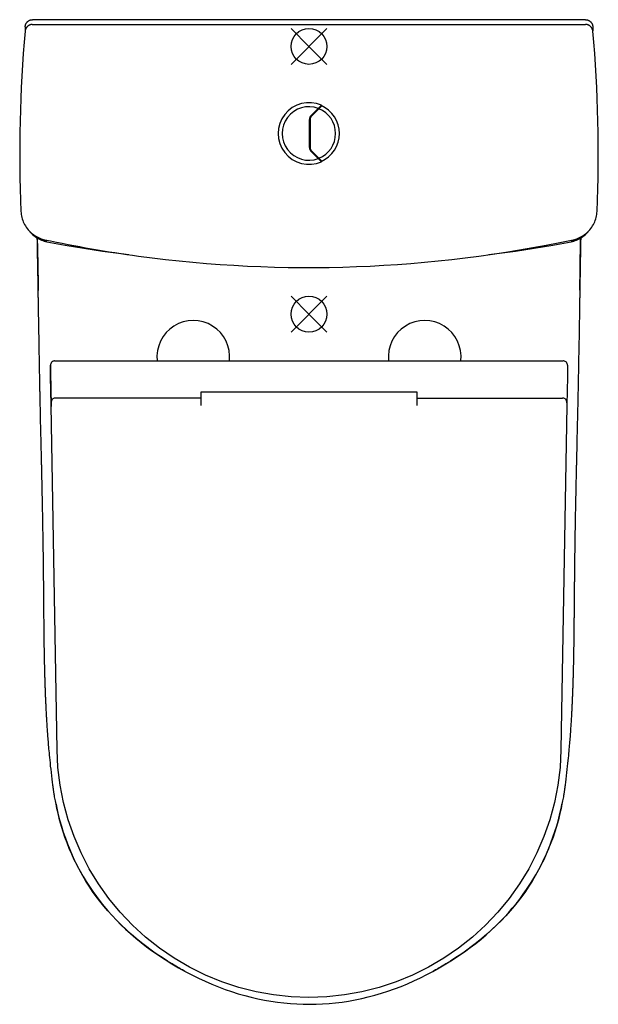
# Model space of a CAD drawing. Extents: x -15 to 387, y -191 to 494.
import ezdxf

# ---------------------------------------------------------------- set-up
doc = ezdxf.new("R2010")
doc.units = 0
doc.header["$LTSCALE"] = 23.1
doc.layers.get('0').update_dxf_attribs({"linetype": 'CONTINUOUS'})

# ---------------------------------------------------------------- blocks, each defined once
blk = doc.blocks.new('PLUMBING_BL0', base_point=(186.03, 289.33))
at = {"color": 1, "linetype": 'CONTINUOUS'}
for p, q in [((198.53, 301.83), (173.53, 276.83)), ((186.03, 289.33), (173.53, 301.83)), ((186.03, 289.33), (198.53, 276.83))]:
    blk.add_line(p, q, dxfattribs=at)
blk.add_circle((186.03, 289.33), 12.5, dxfattribs=at)
blk = doc.blocks.new('PLUMBING_BL1', base_point=(186.03, 475.66))
at = {"color": 5, "linetype": 'CONTINUOUS'}
for p, q in [((198.53, 488.16), (173.53, 463.16)), ((186.03, 475.66), (173.53, 488.16)), ((186.03, 475.66), (198.53, 463.16))]:
    blk.add_line(p, q, dxfattribs=at)
blk.add_circle((186.03, 475.66), 12.5, dxfattribs=at)

msp = doc.modelspace()

# ---------------------------------------------------------------- linework, layer by layer
at = {"color": 7, "linetype": 'CONTINUOUS'}
for p, q in [((378.53, 494.23), (-6.48, 494.23)), ((-11.47, 489.28), (-11.49, 486.4)), ((-6.54, 490.87), (378.59, 490.87)), ((383.53, 489.28), (383.56, 486.4)), ((187.3, 427.3), (194.7, 434.7)), ((194.94, 434.23), (187.65, 426.95)), ((186.27, 405.29), (186.27, 424.83)), ((186.77, 424.83), (186.77, 405.29)), ((194.7, 395.42), (187.3, 402.82)), ((187.65, 403.17), (194.94, 395.88)), ((67.32, 329.82), (67.34, 329.82)), ((374.24, 289.97), (374.08, 280.88)), ((374.08, 280.88), (373.96, 273.46)), ((-1.8, 268.12), (-1.87, 272.39)), ((-1.74, 264.67), (-1.8, 268.12)), ((373.89, 269.23), (373.81, 265.11)), ((373.96, 273.46), (373.89, 269.23)), ((-1.69, 261.88), (-1.74, 264.67)), ((-1.65, 259.65), (-1.69, 261.88)), ((373.77, 262.33), (373.72, 259.55)), ((373.81, 265.11), (373.77, 262.33)), ((-1.61, 257.42), (-1.65, 259.65)), ((-1.58, 255.34), (-1.61, 257.42)), ((-1.54, 253.35), (-1.58, 255.34)), ((6.12, 253.79), (6.12, 253.79)), ((6.12, 253.79), (6.22, 248.24)), ((6.2, 249.17), (6.12, 253.79)), ((9.12, 256.85), (362.95, 256.85)), ((365.94, 253.79), (365.87, 249.17)), ((365.94, 253.79), (365.94, 253.79)), ((373.64, 255.26), (373.6, 253.27)), ((373.68, 257.32), (373.64, 255.26)), ((373.72, 259.55), (373.68, 257.32)), ((-1.51, 251.81), (-1.54, 253.35)), ((-1.48, 250.21), (-1.51, 251.81)), ((-1.45, 248.55), (-1.48, 250.21)), ((-1.42, 247.09), (-1.45, 248.55)), ((-1.4, 245.82), (-1.42, 247.09)), ((6.22, 247.94), (6.2, 249.17)), ((6.22, 248.24), (6.39, 238.21)), ((6.46, 233.94), (6.22, 247.94)), ((365.85, 247.94), (365.61, 233.94)), ((365.87, 249.17), (365.85, 247.94)), ((373.49, 246.91), (373.45, 245.17)), ((373.51, 248.42), (373.49, 246.91)), ((373.54, 249.57), (373.51, 248.42)), ((373.58, 251.72), (373.54, 249.57)), ((373.6, 253.27), (373.58, 251.72)), ((-1.37, 244.42), (-1.4, 245.82)), ((-1.35, 243.33), (-1.37, 244.42)), ((6.39, 238.21), (6.44, 235.26)), ((6.44, 235.26), (6.46, 233.94)), ((6.56, 228.31), (6.46, 233.94)), ((6.46, 233.94), (6.55, 229.1)), ((111.03, 225.82), (111.03, 235.4)), ((111.03, 235.4), (261.03, 235.4)), ((261.03, 235.4), (261.03, 225.82)), ((365.61, 233.94), (365.51, 228.31)), ((6.55, 229.1), (6.57, 227.98)), ((6.56, 227.93), (6.56, 228.31)), ((6.56, 227.9), (6.56, 227.65)), ((6.56, 227.85), (6.56, 227.9)), ((6.56, 227.9), (6.56, 227.9)), ((6.58, 226.63), (6.56, 227.85)), ((6.56, 227.65), (6.58, 226.95)), ((6.58, 226.95), (6.61, 225.19)), ((6.59, 225.85), (6.58, 226.63)), ((8.78, 230.85), (8.25, 230.66)), ((9.34, 230.95), (8.78, 230.85)), ((9.56, 230.95), (9.34, 230.95)), ((111.03, 230.95), (9.56, 230.95)), ((261.03, 230.95), (362.51, 230.95)), ((362.78, 230.94), (362.51, 230.95)), ((365.48, 226.63), (365.47, 225.85)), ((365.5, 227.29), (365.48, 226.63)), ((365.51, 228.31), (365.5, 227.93)), ((365.51, 227.9), (365.5, 227.29)), ((365.5, 227.65), (365.51, 227.9)), ((365.51, 227.9), (365.51, 227.9)), ((373.08, 226.89), (373.05, 225.41)), ((373.11, 228.08), (373.08, 226.89)), ((-0.95, 224.06), (-0.99, 225.9)), ((-0.92, 222.58), (-0.95, 224.06)), ((-0.87, 220.36), (-0.92, 222.58)), ((-0.83, 218.66), (-0.87, 220.36)), ((10.68, -13.68), (6.59, 225.85)), ((365.47, 225.85), (361.39, -13.68)), ((372.94, 220.36), (372.89, 218.08)), ((372.97, 222.03), (372.94, 220.36)), ((373.02, 224.05), (372.97, 222.03)), ((373.05, 225.41), (373.02, 224.05)), ((-0.78, 216.31), (-0.83, 218.66)), ((-0.73, 214.01), (-0.78, 216.31)), ((-0.67, 211.28), (-0.73, 214.01)), ((372.79, 214.01), (372.73, 211.28)), ((372.85, 216.31), (372.79, 214.01)), ((372.89, 218.08), (372.85, 216.31)), ((-0.6, 208.3), (-0.67, 211.28)), ((372.64, 207.47), (372.56, 203.85)), ((372.73, 211.28), (372.64, 207.47)), ((0.04, 181.02), (-0.01, 183)), ((0.18, 174.69), (0.15, 176.25)), ((0.26, 171.32), (0.22, 172.77)), ((0.29, 169.8), (0.26, 171.32)), ((371.86, 173.54), (371.83, 172.11)), ((371.94, 177.13), (371.9, 175.52)), ((0.4, 164.81), (0.36, 166.43)), ((0.43, 163.36), (0.4, 164.81)), ((371.67, 165.13), (371.64, 163.68)), ((371.76, 169.09), (371.72, 167.42)), ((371.78, 170.13), (371.76, 169.09)), ((371.64, 163.68), (371.61, 162.13)), ((1.33, 106.53), (1.32, 107.1)), ((1.34, 105.54), (1.33, 106.53)), ((370.72, 104.99), (370.71, 103.99))]:
    msp.add_line(p, q, dxfattribs=at)
for points in [[(-11.47, 489.28), (-11.46, 489.51), (-11.43, 489.85), (-11.38, 490.18), (-11.31, 490.49), (-11.22, 490.78), (-11.13, 491.04), (-11.03, 491.28), (-10.93, 491.5), (-10.81, 491.7), (-10.69, 491.91), (-10.53, 492.14), (-10.37, 492.36), (-10.22, 492.54), (-10.08, 492.69), (-9.95, 492.82), (-9.83, 492.93), (-9.72, 493.03), (-9.6, 493.13), (-9.45, 493.24), (-9.3, 493.35), (-9.18, 493.44), (-9.06, 493.51), (-8.97, 493.56), (-8.88, 493.61), (-8.75, 493.68), (-8.63, 493.74), (-8.53, 493.79), (-8.43, 493.83), (-8.33, 493.87), (-8.22, 493.91), (-8.12, 493.95), (-8.03, 493.98), (-7.95, 494.01), (-7.88, 494.03), (-7.82, 494.05), (-7.75, 494.06), (-7.67, 494.09), (-7.58, 494.11), (-7.51, 494.12), (-7.46, 494.13), (-7.41, 494.14), (-7.36, 494.15), (-7.3, 494.16), (-7.24, 494.17), (-7.19, 494.18), (-7.15, 494.19), (-7.1, 494.19), (-7.05, 494.2), (-7, 494.2), (-6.96, 494.21), (-6.92, 494.21), (-6.88, 494.22), (-6.84, 494.22), (-6.81, 494.22), (-6.77, 494.22), (-6.74, 494.23), (-6.71, 494.23), (-6.68, 494.23), (-6.65, 494.23), (-6.63, 494.23), (-6.6, 494.23), (-6.58, 494.23), (-6.56, 494.23), (-6.54, 494.23), (-6.52, 494.23), (-6.5, 494.23), (-6.48, 494.23)], [(378.53, 494.23), (378.55, 494.23), (378.57, 494.23), (378.58, 494.23), (378.6, 494.23), (378.62, 494.23), (378.64, 494.23), (378.67, 494.23), (378.69, 494.23), (378.72, 494.23), (378.74, 494.23), (378.77, 494.23), (378.81, 494.23), (378.84, 494.22), (378.87, 494.22), (378.91, 494.22), (378.95, 494.22), (378.99, 494.21), (379.03, 494.21), (379.07, 494.2), (379.12, 494.2), (379.17, 494.19), (379.22, 494.19), (379.27, 494.18), (379.32, 494.17), (379.38, 494.16), (379.45, 494.15), (379.5, 494.14), (379.55, 494.13), (379.62, 494.11), (379.7, 494.09), (379.79, 494.07), (379.88, 494.05), (379.95, 494.03), (380.02, 494.01), (380.11, 493.98), (380.21, 493.94), (380.34, 493.9), (380.46, 493.85), (380.56, 493.8), (380.66, 493.76), (380.8, 493.69), (380.94, 493.61), (381.05, 493.55), (381.17, 493.48), (381.31, 493.39), (381.46, 493.29), (381.61, 493.17), (381.75, 493.06), (381.87, 492.95), (381.99, 492.84), (382.13, 492.71), (382.28, 492.55), (382.44, 492.36), (382.6, 492.14), (382.78, 491.87), (382.94, 491.6), (383.06, 491.36), (383.17, 491.11), (383.28, 490.81), (383.37, 490.5), (383.44, 490.19), (383.49, 489.86), (383.52, 489.51), (383.53, 489.28)], [(-6.54, 490.87), (-6.56, 490.87), (-6.58, 490.87), (-6.6, 490.87), (-6.62, 490.87), (-6.64, 490.87), (-6.67, 490.87), (-6.69, 490.87), (-6.72, 490.87), (-6.75, 490.87), (-6.78, 490.87), (-6.82, 490.86), (-6.85, 490.86), (-6.89, 490.86), (-6.93, 490.86), (-6.97, 490.85), (-7.01, 490.85), (-7.06, 490.84), (-7.1, 490.84), (-7.15, 490.83), (-7.2, 490.83), (-7.25, 490.82), (-7.31, 490.81), (-7.37, 490.8), (-7.43, 490.79), (-7.48, 490.78), (-7.54, 490.77), (-7.61, 490.75), (-7.69, 490.73), (-7.78, 490.71), (-7.86, 490.69), (-7.93, 490.67), (-8.01, 490.65), (-8.1, 490.62), (-8.21, 490.58), (-8.32, 490.54), (-8.44, 490.49), (-8.55, 490.44), (-8.66, 490.39), (-8.79, 490.33), (-8.91, 490.27), (-9.04, 490.19), (-9.16, 490.12), (-9.29, 490.04), (-9.45, 489.92), (-9.62, 489.8), (-9.75, 489.69), (-9.88, 489.58), (-10.01, 489.45), (-10.15, 489.31), (-10.31, 489.14), (-10.48, 488.93), (-10.67, 488.66), (-10.85, 488.38), (-10.99, 488.13), (-11.11, 487.87), (-11.23, 487.55), (-11.34, 487.22), (-11.42, 486.88), (-11.48, 486.54), (-11.5, 486.33)], [(383.57, 486.33), (383.55, 486.53), (383.49, 486.87), (383.41, 487.19), (383.32, 487.48), (383.23, 487.74), (383.12, 487.98), (383.02, 488.2), (382.89, 488.42), (382.76, 488.64), (382.6, 488.86), (382.44, 489.07), (382.29, 489.23), (382.15, 489.38), (382.03, 489.5), (381.91, 489.61), (381.79, 489.71), (381.66, 489.82), (381.51, 489.93), (381.37, 490.03), (381.25, 490.1), (381.14, 490.17), (381.04, 490.23), (380.93, 490.29), (380.81, 490.35), (380.7, 490.41), (380.6, 490.45), (380.51, 490.49), (380.4, 490.53), (380.28, 490.58), (380.19, 490.61), (380.1, 490.64), (380.03, 490.66), (379.96, 490.68), (379.89, 490.7), (379.81, 490.72), (379.73, 490.74), (379.65, 490.76), (379.59, 490.77), (379.54, 490.78), (379.49, 490.79), (379.43, 490.8), (379.37, 490.81), (379.32, 490.82), (379.27, 490.83), (379.22, 490.83), (379.17, 490.84), (379.13, 490.84), (379.09, 490.85), (379.04, 490.85), (379, 490.86), (378.96, 490.86), (378.93, 490.86), (378.89, 490.86), (378.86, 490.87), (378.82, 490.87), (378.79, 490.87), (378.76, 490.87), (378.74, 490.87), (378.71, 490.87), (378.69, 490.87), (378.67, 490.87), (378.65, 490.87), (378.63, 490.87), (378.61, 490.87), (378.59, 490.87)], [(-14.42, 360.75), (-14.36, 359.85), (-14.24, 358.78), (-14.07, 357.72), (-13.84, 356.67), (-13.55, 355.63), (-13.22, 354.6), (-12.83, 353.6), (-12.39, 352.62), (-11.9, 351.66), (-11.36, 350.73), (-10.78, 349.82), (-10.15, 348.95), (-9.47, 348.11), (-8.75, 347.31), (-8, 346.54), (-7.2, 345.82), (-6.37, 345.13), (-5.51, 344.49), (-4.61, 343.9), (-3.69, 343.35), (-2.73, 342.85), (-1.76, 342.4), (-0.76, 342), (0.26, 341.65), (1.29, 341.35), (2.19, 341.14)], [(369.88, 341.14), (370.77, 341.35), (371.81, 341.65), (372.82, 342), (373.82, 342.4), (374.8, 342.85), (375.75, 343.35), (376.68, 343.9), (377.57, 344.49), (378.44, 345.13), (379.27, 345.82), (380.06, 346.54), (380.82, 347.31), (381.54, 348.11), (382.21, 348.95), (382.84, 349.82), (383.43, 350.73), (383.96, 351.66), (384.45, 352.62), (384.89, 353.6), (385.28, 354.6), (385.62, 355.63), (385.9, 356.67), (386.13, 357.72), (386.31, 358.78), (386.43, 359.85), (386.49, 360.75)], [(-8.19, 346.74), (-8.18, 346.73), (-7.52, 345.96), (-6.83, 345.24), (-6.1, 344.54), (-5.33, 343.89), (-4.53, 343.28), (-3.7, 342.7), (-2.85, 342.17), (-1.97, 341.68), (-1.06, 341.24), (-0.13, 340.84), (0.81, 340.5), (1.77, 340.19), (2.75, 339.94), (3.56, 339.77)], [(368.5, 339.77), (369.32, 339.94), (370.29, 340.19), (371.26, 340.5), (372.2, 340.84), (373.13, 341.24), (374.03, 341.68), (374.91, 342.17), (375.77, 342.7), (376.6, 343.28), (377.4, 343.89), (378.16, 344.54), (378.89, 345.24), (379.59, 345.96), (380.25, 346.73), (380.26, 346.74)], [(-2.94, 335.22), (-2.96, 336.31), (-2.98, 337.32), (-2.99, 338.25), (-3.01, 339.14), (-3.03, 340.02), (-3.07, 342.31)], [(3.57, 339.78), (3.24, 339.84), (2.92, 339.91), (2.59, 339.99), (2.27, 340.07), (1.95, 340.15), (1.63, 340.24), (1.31, 340.34), (1, 340.44), (0.68, 340.55), (0.37, 340.66), (0.06, 340.77), (-0.25, 340.9), (-0.55, 341.02), (-0.86, 341.16), (-1.16, 341.29), (-1.46, 341.44), (-1.76, 341.58), (-2.05, 341.74), (-2.34, 341.89), (-2.63, 342.05), (-2.92, 342.22), (-3.07, 342.31)], [(-3.07, 342.31), (-2.94, 335.14), (-2.73, 322.86), (-2.52, 310.59), (-2.44, 305.89)], [(3.56, 339.77), (16.34, 337.45), (29.29, 335.28), (42.27, 333.28), (55.27, 331.46), (60.75, 330.76)], [(311.31, 330.76), (316.79, 331.46), (329.8, 333.28), (342.78, 335.28), (355.73, 337.45), (368.5, 339.77)], [(375.13, 342.31), (374.99, 342.22), (374.7, 342.05), (374.41, 341.89), (374.12, 341.74), (373.82, 341.58), (373.53, 341.44), (373.23, 341.29), (372.92, 341.16), (372.62, 341.02), (372.31, 340.9), (372.01, 340.77), (371.69, 340.66), (371.38, 340.55), (371.07, 340.44), (370.75, 340.34), (370.43, 340.24), (370.12, 340.15), (369.8, 340.07), (369.47, 339.99), (369.15, 339.91), (368.83, 339.84), (368.5, 339.78)], [(374.5, 305.98), (374.76, 321.05), (375.11, 340.96), (375.13, 342.31)], [(375.13, 342.31), (375.13, 342.28), (375.12, 341.38), (375.1, 340.55), (375.09, 339.74), (375.07, 338.9), (375.06, 337.98), (374.99, 334.4)], [(-2.78, 325.82), (-2.79, 326.61), (-2.81, 327.39), (-2.82, 328.22), (-2.84, 329.18), (-2.86, 330.28), (-2.88, 331.5), (-2.94, 335.22)], [(374.99, 334.4), (374.97, 333), (374.94, 331.64), (374.92, 330.39), (374.87, 327.5)], [(-2.64, 317.66), (-2.66, 318.73), (-2.68, 319.86), (-2.7, 321), (-2.71, 322.11), (-2.73, 323.15), (-2.78, 325.82)], [(374.87, 327.5), (374.86, 326.7), (374.85, 325.9), (374.83, 325.03), (374.81, 324.04), (374.79, 322.93), (374.77, 321.76), (374.72, 318.35)], [(-2.44, 305.71), (-2.45, 306.5), (-2.46, 307.25), (-2.47, 307.97), (-2.49, 308.67), (-2.5, 309.35), (-2.51, 310.04), (-2.52, 310.75), (-2.53, 311.5), (-2.55, 312.28), (-2.56, 313.08), (-2.57, 313.91), (-2.64, 317.66)], [(374.72, 318.35), (374.7, 317.31), (374.68, 316.33), (374.67, 315.4), (374.65, 314.51), (374.64, 313.65), (374.62, 312.83), (374.61, 312.03), (374.59, 311.27), (374.58, 310.54), (374.54, 307.76)], [(-2.14, 288.21), (-2.17, 290.13), (-2.18, 290.77), (-2.19, 291.42), (-2.21, 292.06), (-2.22, 292.71), (-2.23, 293.38), (-2.24, 294.05), (-2.25, 294.73), (-2.26, 295.41), (-2.27, 296.1), (-2.28, 296.8), (-2.3, 297.5), (-2.31, 298.21), (-2.32, 298.93), (-2.33, 299.65), (-2.35, 300.38), (-2.36, 301.12), (-2.37, 301.87), (-2.38, 302.62), (-2.44, 305.71)], [(374.54, 307.76), (374.52, 307.03), (374.51, 306.27), (374.5, 305.48), (374.48, 304.7), (374.47, 303.92), (374.46, 303.16), (374.44, 302.4), (374.43, 301.66), (374.42, 300.91), (374.41, 300.18), (374.39, 299.45), (374.38, 298.73), (374.37, 298.01), (374.31, 294.54)], [(-1.87, 272.39), (-1.97, 277.8), (-1.98, 278.42), (-1.99, 279.05), (-2, 279.7), (-2.01, 280.37), (-2.02, 281.04), (-2.03, 281.7), (-2.04, 282.36), (-2.05, 283.02), (-2.07, 283.67), (-2.08, 284.32), (-2.09, 284.97), (-2.1, 285.62), (-2.11, 286.27), (-2.12, 286.92), (-2.13, 287.56), (-2.14, 288.21)], [(374.31, 294.54), (374.3, 293.87), (374.29, 293.2), (374.28, 292.54), (374.27, 291.89), (374.26, 291.25), (374.25, 290.61), (374.24, 289.97)], [(9.12, 256.85), (8.91, 256.84), (8.35, 256.74), (7.81, 256.55), (7.33, 256.25), (6.91, 255.87), (6.56, 255.42), (6.31, 254.91), (6.16, 254.36), (6.12, 253.79)], [(365.94, 253.79), (365.9, 254.35), (365.76, 254.89), (365.51, 255.4), (365.18, 255.85), (364.77, 256.23), (364.29, 256.53), (363.77, 256.73), (363.22, 256.83), (362.95, 256.85)], [(-0.99, 225.9), (-1.03, 227.46), (-1.04, 228.06), (-1.05, 228.72), (-1.07, 229.42), (-1.08, 230.12), (-1.1, 230.81), (-1.11, 231.47), (-1.13, 232.1), (-1.14, 232.71), (-1.15, 233.3), (-1.16, 233.88), (-1.17, 234.45), (-1.19, 235.04), (-1.2, 235.67), (-1.21, 236.33), (-1.23, 237.03), (-1.24, 237.76), (-1.26, 238.52), (-1.27, 239.34), (-1.29, 240.2), (-1.31, 241.07), (-1.32, 241.92), (-1.34, 242.68), (-1.35, 243.33)], [(373.45, 245.17), (373.42, 243.65), (373.41, 243.08), (373.4, 242.48), (373.39, 241.85), (373.38, 241.19), (373.36, 240.51), (373.35, 239.79), (373.33, 239.04), (373.32, 238.27), (373.3, 237.49), (373.29, 236.7), (373.27, 235.92), (373.25, 235.16), (373.24, 234.44), (373.23, 233.82), (373.22, 233.25), (373.2, 232.67), (373.19, 232.06), (373.18, 231.42), (373.16, 230.75), (373.15, 230.07), (373.13, 229.39), (373.12, 228.73), (373.11, 228.08)], [(8.25, 230.66), (7.77, 230.36), (7.35, 229.98), (7, 229.53), (6.75, 229.02), (6.6, 228.47), (6.56, 227.9)], [(363.85, 230.63), (363.33, 230.84), (362.78, 230.94)], [(365.51, 227.9), (365.46, 228.46), (365.32, 229), (365.07, 229.51), (364.74, 229.96), (364.33, 230.34), (363.85, 230.63)], [(-0.28, 194.81), (-0.49, 203.54), (-0.51, 204.44), (-0.53, 205.38), (-0.55, 206.36), (-0.58, 207.35), (-0.6, 208.3)], [(372.56, 203.85), (372.39, 196.52), (372.36, 195.4), (372.28, 191.84)], [(-0.21, 191.66), (-0.23, 192.69), (-0.26, 193.74), (-0.28, 194.81)], [(372.28, 191.84), (372.25, 190.66), (372.22, 189.54), (372.2, 188.54), (372.18, 187.68), (372.13, 185.65)], [(-0.09, 186.52), (-0.11, 187.22), (-0.12, 187.99), (-0.14, 188.82), (-0.21, 191.66)], [(-0.01, 183), (-0.02, 183.6), (-0.03, 184.16), (-0.05, 184.72), (-0.09, 186.52)], [(372.13, 185.65), (372.12, 185.06), (372.11, 184.5), (372.09, 183.94), (372.05, 182.11)], [(0.1, 178.5), (0.08, 179.09), (0.04, 181.02)], [(0.15, 176.25), (0.13, 176.79), (0.1, 178.5)], [(371.99, 179.46), (371.98, 178.86), (371.94, 177.13)], [(372.05, 182.11), (372.04, 181.43), (371.99, 179.46)], [(0.22, 172.77), (0.21, 173.24), (0.18, 174.69)], [(371.83, 172.11), (371.82, 171.63), (371.78, 170.13)], [(371.9, 175.52), (371.89, 175.01), (371.86, 173.54)], [(0.36, 166.43), (0.35, 167.03), (0.34, 167.63), (0.32, 168.21), (0.31, 168.76), (0.29, 169.8)], [(371.72, 167.42), (371.71, 166.83), (371.7, 166.23), (371.67, 165.13)], [(1.32, 107.1), (1.31, 107.72), (1.31, 108.37), (1.3, 109.04), (1.29, 109.72), (1.28, 110.38), (1.28, 111.03), (1.27, 111.65), (1.26, 112.24), (1.26, 112.79), (1.25, 113.32), (1.25, 113.84), (1.24, 114.37), (1.23, 114.93), (1.23, 115.53), (1.22, 116.18), (1.21, 116.89), (1.2, 117.66), (1.19, 118.49), (1.18, 119.37), (1.17, 120.3), (1.15, 121.25), (1.14, 122.23), (1.13, 123.29), (1.11, 124.5), (1.09, 125.9), (1.07, 127.48), (1.04, 129.18), (1.02, 130.95), (0.99, 132.73), (0.97, 134.43), (0.94, 136), (0.92, 137.43), (0.89, 138.74), (0.87, 139.94), (0.86, 141.03), (0.84, 142.03), (0.82, 142.94), (0.81, 143.81), (0.79, 144.71), (0.78, 145.64), (0.76, 146.58), (0.74, 147.48), (0.73, 148.32), (0.71, 149.07), (0.7, 149.76), (0.69, 150.45), (0.67, 151.18), (0.66, 151.96), (0.64, 152.76), (0.63, 153.55), (0.61, 154.29), (0.6, 154.96), (0.59, 155.58), (0.58, 156.17), (0.56, 156.74), (0.55, 157.31), (0.54, 157.9), (0.53, 158.53), (0.51, 159.21), (0.5, 159.91), (0.49, 160.57), (0.47, 161.19), (0.46, 161.76), (0.45, 162.32), (0.43, 163.36)], [(371.61, 162.13), (371.6, 161.57), (371.59, 160.98), (371.57, 160.36), (371.56, 159.67), (371.55, 158.97), (371.53, 158.29), (371.52, 157.67), (371.51, 157.09), (371.5, 156.52), (371.49, 155.95), (371.47, 155.35), (371.46, 154.71), (371.45, 154.02), (371.43, 153.25), (371.42, 152.44), (371.4, 151.63), (371.39, 150.86), (371.37, 150.13), (371.36, 149.44), (371.35, 148.75), (371.33, 147.99), (371.32, 147.1), (371.3, 146.15), (371.28, 145.21), (371.27, 144.31), (371.25, 143.43), (371.24, 142.55), (371.22, 141.65), (371.2, 140.66), (371.18, 139.58), (371.16, 138.38), (371.14, 137.06), (371.12, 135.6), (371.09, 134.01), (371.07, 132.36), (371.04, 130.66), (371.02, 129), (371, 127.43), (370.98, 126.03), (370.96, 124.8), (370.94, 123.7), (370.93, 122.65), (370.92, 121.62), (370.9, 120.59), (370.89, 119.6), (370.88, 118.66), (370.87, 117.79), (370.86, 116.98), (370.85, 116.24), (370.84, 115.56), (370.83, 114.94), (370.83, 114.38), (370.82, 113.84), (370.81, 113.31), (370.81, 112.78), (370.8, 112.22), (370.79, 111.64), (370.79, 111.03), (370.78, 110.38), (370.77, 109.71), (370.77, 109.03), (370.76, 108.34), (370.75, 107.66), (370.74, 107.01), (370.74, 106.44), (370.73, 105.93), (370.72, 104.99)], [(1.38, 101.57), (1.37, 102.22), (1.36, 102.89), (1.36, 103.54), (1.35, 104.12), (1.35, 104.62), (1.34, 105.54)], [(370.71, 103.99), (370.71, 103.37), (370.7, 102.7), (370.69, 102.01), (370.69, 101.35), (370.68, 100.77), (370.67, 99.83)], [(1.39, 99.98), (1.39, 100.46), (1.38, 101.57)], [(1.41, 98.63), (1.4, 99.09), (1.39, 99.98)], [(1.42, 97.03), (1.41, 97.6), (1.41, 98.63)], [(1.44, 95.31), (1.43, 95.87), (1.42, 97.03)], [(370.65, 97.9), (370.65, 97.28), (370.64, 96.64), (370.64, 96.03), (370.63, 94.92)], [(370.67, 99.83), (370.67, 99.4), (370.66, 98.96), (370.65, 97.9)], [(1.45, 93.28), (1.45, 93.77), (1.45, 94.27), (1.44, 95.31)], [(1.47, 91.15), (1.47, 91.55), (1.47, 91.96), (1.46, 92.38), (1.45, 93.28)], [(7.75, -38.07), (7.51, -36.19), (7.26, -34.11), (6.99, -31.9), (6.73, -29.6), (6.47, -27.28), (6.22, -25.02), (6, -22.88), (5.8, -20.9), (5.62, -19.11), (5.46, -17.46), (5.32, -15.92), (5.18, -14.46), (5.06, -13.06), (4.94, -11.72), (4.83, -10.42), (4.72, -9.17), (4.62, -7.96), (4.53, -6.78), (4.44, -5.62), (4.35, -4.5), (4.27, -3.4), (4.19, -2.32), (4.11, -1.26), (4.04, -0.22), (3.97, 0.8), (3.9, 1.8), (3.83, 2.79), (3.77, 3.76), (3.71, 4.72), (3.65, 5.66), (3.59, 6.59), (3.53, 7.51), (3.48, 8.41), (3.43, 9.3), (3.38, 10.19), (3.33, 11.06), (3.28, 11.92), (3.24, 12.78), (3.19, 13.62), (3.15, 14.45), (3.11, 15.27), (3.07, 16.08), (3.03, 16.89), (2.99, 17.69), (2.95, 18.48), (2.91, 19.27), (2.88, 20.05), (2.84, 20.81), (2.81, 21.57), (2.78, 22.32), (2.75, 23.07), (2.72, 23.81), (2.69, 24.54), (2.66, 25.28), (2.63, 26), (2.6, 26.71), (2.58, 27.41), (2.55, 28.11), (2.52, 28.81), (2.5, 29.5), (2.48, 30.19), (2.45, 30.86), (2.43, 31.54), (2.41, 32.2), (2.39, 32.87), (2.36, 33.52), (2.34, 34.18), (2.32, 34.82), (2.31, 35.47), (2.29, 36.1), (2.27, 36.73), (2.25, 37.36), (2.23, 37.98), (2.22, 38.6), (2.2, 39.21), (2.18, 39.82), (2.17, 40.41), (2.15, 41.01), (2.14, 41.61), (2.12, 42.21), (2.11, 42.79), (2.09, 43.37), (2.08, 43.94), (2.07, 44.51), (2.06, 45.08), (2.04, 45.66), (2.03, 46.23), (2.02, 46.77), (2.01, 47.3), (2, 47.84), (1.98, 48.39), (1.97, 48.95), (1.96, 49.49), (1.95, 50.01), (1.94, 50.52), (1.93, 51.02), (1.92, 51.53), (1.91, 52.06), (1.9, 52.6), (1.9, 53.12), (1.89, 53.62), (1.88, 54.09), (1.87, 54.56), (1.86, 55.03), (1.86, 55.53), (1.85, 56.04), (1.84, 56.56), (1.83, 57.06), (1.82, 57.53), (1.82, 57.97), (1.81, 58.39), (1.8, 58.8), (1.8, 59.23), (1.79, 59.68), (1.79, 60.15), (1.78, 60.64), (1.77, 61.12), (1.77, 61.56), (1.76, 61.98), (1.75, 62.39), (1.75, 62.8), (1.74, 63.19), (1.74, 63.58), (1.73, 63.97), (1.73, 64.36), (1.72, 64.77), (1.72, 65.18), (1.71, 65.62), (1.71, 66.07), (1.7, 66.53), (1.7, 67.01), (1.69, 67.52), (1.69, 68.04), (1.68, 68.56), (1.68, 69.06), (1.67, 69.54), (1.66, 70), (1.66, 70.48), (1.65, 70.99), (1.65, 71.58), (1.64, 72.22), (1.63, 72.91), (1.63, 73.63), (1.62, 74.38), (1.61, 75.16), (1.61, 75.98), (1.6, 76.85), (1.59, 77.76), (1.58, 78.7), (1.57, 79.67), (1.56, 80.64), (1.55, 81.59), (1.55, 82.46), (1.54, 83.25), (1.53, 83.97), (1.53, 84.65), (1.52, 85.33), (1.52, 86), (1.51, 86.66), (1.51, 87.3), (1.5, 87.9), (1.5, 88.46), (1.49, 88.99), (1.49, 89.48), (1.48, 89.93), (1.48, 90.35), (1.47, 91.15)], [(370.59, 91.26), (370.59, 90.86), (370.59, 90.47), (370.58, 90.05), (370.58, 89.6), (370.57, 88.6)], [(370.61, 93.42), (370.61, 92.95), (370.6, 92.5), (370.6, 92.07), (370.59, 91.26)], [(370.63, 94.92), (370.62, 94.4), (370.61, 93.42)], [(370.53, 83.53), (370.51, 82.04), (370.51, 81.2), (370.5, 80.3), (370.49, 79.36), (370.48, 78.42), (370.47, 77.51), (370.47, 76.62), (370.46, 75.77), (370.45, 74.94), (370.44, 74.13), (370.43, 73.36), (370.43, 72.63), (370.42, 71.96), (370.41, 71.35), (370.41, 70.79), (370.4, 70.29), (370.4, 69.82), (370.39, 69.36), (370.39, 68.88), (370.38, 68.38), (370.38, 67.86)], [(370.56, 86.85), (370.54, 85.57), (370.54, 84.9), (370.53, 84.22), (370.53, 83.53)], [(370.57, 88.6), (370.57, 88.04), (370.56, 87.46), (370.56, 86.85)], [(370.38, 67.86), (370.37, 67.34), (370.37, 66.83), (370.36, 66.35), (370.35, 65.9), (370.35, 65.46), (370.34, 65.03), (370.34, 64.62), (370.33, 64.22), (370.33, 63.83), (370.32, 63.44), (370.32, 63.05), (370.31, 62.65), (370.31, 62.25), (370.3, 61.84), (370.3, 61.4), (370.29, 60.94), (370.28, 60.47), (370.28, 59.99), (370.27, 59.53), (370.26, 59.09), (370.26, 58.67), (370.25, 58.25), (370.25, 57.83), (370.24, 57.39), (370.23, 56.91), (370.22, 56.39), (370.22, 55.87), (370.21, 55.36), (370.2, 54.87), (370.19, 54.4), (370.18, 53.95), (370.18, 53.47), (370.17, 52.95), (370.16, 52.41), (370.15, 51.88), (370.14, 51.36), (370.13, 50.86), (370.12, 50.36), (370.11, 49.86), (370.1, 49.33), (370.09, 48.77), (370.08, 48.21), (370.07, 47.66), (370.05, 47.12), (370.04, 46.59), (370.03, 46.04), (370.02, 45.48), (370.01, 44.9), (369.99, 44.32), (369.98, 43.76), (369.97, 43.2), (369.95, 42.62), (369.94, 42.03), (369.92, 41.43), (369.91, 40.84), (369.89, 40.24), (369.88, 39.64), (369.86, 39.03), (369.84, 38.42), (369.83, 37.8), (369.81, 37.17), (369.79, 36.55), (369.77, 35.92), (369.75, 35.28), (369.74, 34.64), (369.72, 33.99), (369.69, 33.34), (369.67, 32.68), (369.65, 32.02), (369.63, 31.35), (369.61, 30.67), (369.58, 29.99), (369.56, 29.31), (369.54, 28.63), (369.51, 27.93), (369.48, 27.22), (369.46, 26.51), (369.43, 25.79), (369.4, 25.08), (369.37, 24.35), (369.34, 23.62), (369.31, 22.88), (369.28, 22.13), (369.25, 21.37), (369.21, 20.61), (369.18, 19.84), (369.14, 19.07), (369.11, 18.29), (369.07, 17.5), (369.03, 16.7), (368.99, 15.89), (368.95, 15.07), (368.91, 14.24), (368.86, 13.41), (368.82, 12.57), (368.77, 11.71), (368.72, 10.85), (368.68, 9.98), (368.62, 9.09), (368.57, 8.2), (368.52, 7.29), (368.46, 6.37), (368.4, 5.44), (368.35, 4.5), (368.28, 3.54), (368.22, 2.57), (368.15, 1.58), (368.08, 0.57), (368.01, -0.45), (367.94, -1.49), (367.86, -2.55), (367.78, -3.64), (367.7, -4.74), (367.61, -5.87), (367.52, -7.03), (367.42, -8.21), (367.32, -9.43), (367.22, -10.69), (367.1, -11.99), (366.98, -13.34), (366.86, -14.75), (366.72, -16.22), (366.57, -17.79), (366.41, -19.47), (366.23, -21.27), (366.03, -23.19), (365.82, -25.22), (365.59, -27.36), (365.34, -29.59), (365.07, -31.87), (364.81, -34.12), (364.55, -36.22), (364.32, -38.07)], [(186.03, -186.01), (173.66, -185.58), (161.34, -184.27), (149.15, -182.09), (137.14, -179.07), (125.38, -175.2), (113.92, -170.51), (102.82, -165.02), (92.13, -158.77), (81.91, -151.77), (72.21, -144.08), (63.08, -135.72), (54.56, -126.73), (46.7, -117.17), (39.53, -107.07), (33.09, -96.5), (27.42, -85.49), (22.53, -74.12), (18.46, -62.43), (15.23, -50.48), (12.84, -38.33), (11.33, -26.04), (10.68, -13.68)], [(361.39, -13.68), (360.74, -26.04), (359.22, -38.33), (356.84, -50.48), (353.6, -62.43), (349.53, -74.12), (344.65, -85.49), (338.97, -96.5), (332.53, -107.07), (325.37, -117.17), (317.5, -126.73), (308.98, -135.72), (299.85, -144.08), (290.15, -151.77), (279.93, -158.77), (269.25, -165.02), (258.14, -170.51), (246.68, -175.2), (234.92, -179.07), (222.91, -182.09), (210.72, -184.27), (198.41, -185.58), (186.03, -186.01)], [(99.94, -167.98), (99.36, -167.67), (98.72, -167.31), (98.01, -166.92), (97.24, -166.49), (96.39, -166.01), (95.46, -165.48), (94.44, -164.9), (93.33, -164.25), (92.1, -163.52), (90.76, -162.71), (89.27, -161.81), (87.63, -160.79), (85.81, -159.64), (83.79, -158.33), (81.54, -156.83), (79.03, -155.11), (76.22, -153.11), (73.06, -150.78), (69.53, -148.06), (65.81, -145.04), (62.17, -141.93), (58.68, -138.79), (55.33, -135.6), (52.12, -132.38), (49.04, -129.13), (46.08, -125.83), (43.25, -122.49), (40.54, -119.11), (37.94, -115.69), (35.45, -112.21), (33.07, -108.69), (30.79, -105.12), (28.62, -101.49), (26.54, -97.81), (24.57, -94.06), (22.69, -90.25), (20.91, -86.38), (19.22, -82.42), (17.63, -78.4), (16.19, -74.45), (14.98, -70.86), (13.99, -67.69), (13.16, -64.87), (12.47, -62.35), (11.88, -60.09), (11.38, -58.05), (10.95, -56.21), (10.58, -54.55), (10.25, -53.04), (9.97, -51.66), (9.72, -50.41), (9.51, -49.27), (9.31, -48.23), (9.14, -47.27), (8.99, -46.4), (8.85, -45.59), (8.73, -44.86), (8.62, -44.18), (8.53, -43.56), (8.44, -42.99), (8.36, -42.46), (8.29, -41.98), (8.22, -41.53), (8.16, -41.12), (8.11, -40.74), (8.06, -40.39), (8.01, -40.06), (7.97, -39.77), (7.93, -39.49), (7.9, -39.24), (7.87, -39), (7.84, -38.78), (7.82, -38.58), (7.79, -38.4), (7.77, -38.23), (7.75, -38.07)], [(364.32, -38.07), (364.3, -38.23), (364.27, -38.4), (364.25, -38.58), (364.22, -38.78), (364.2, -39), (364.16, -39.23), (364.13, -39.49), (364.09, -39.77), (364.05, -40.06), (364.01, -40.39), (363.96, -40.74), (363.9, -41.12), (363.85, -41.53), (363.78, -41.98), (363.71, -42.46), (363.63, -42.99), (363.54, -43.56), (363.44, -44.18), (363.33, -44.86), (363.21, -45.59), (363.08, -46.39), (362.92, -47.27), (362.75, -48.22), (362.56, -49.27), (362.34, -50.41), (362.09, -51.66), (361.81, -53.04), (361.49, -54.55), (361.12, -56.21), (360.69, -58.05), (360.19, -60.09), (359.6, -62.35), (358.9, -64.87), (358.08, -67.69), (357.08, -70.87), (355.87, -74.46), (354.43, -78.4), (352.84, -82.43), (351.15, -86.38), (349.37, -90.26), (347.49, -94.07), (345.52, -97.82), (343.44, -101.5), (341.27, -105.13), (338.99, -108.71), (336.61, -112.23), (334.12, -115.7), (331.51, -119.13), (328.8, -122.51), (325.97, -125.85), (323.01, -129.14), (319.93, -132.4), (316.72, -135.62), (313.36, -138.81), (309.87, -141.95), (306.23, -145.06), (302.51, -148.08), (298.98, -150.8), (295.82, -153.13), (293.01, -155.12), (290.51, -156.84), (288.26, -158.34), (286.24, -159.64), (284.43, -160.8), (282.79, -161.81), (281.3, -162.72), (279.96, -163.53), (278.73, -164.25), (277.62, -164.9), (276.6, -165.49), (275.67, -166.01), (274.83, -166.49), (274.05, -166.92), (273.35, -167.32), (272.7, -167.67), (272.13, -167.98)], [(9.95, -51.56), (10.28, -53.15), (11.33, -57.85), (12.48, -62.38), (13.71, -66.76), (15.03, -71.02), (16.44, -75.15), (17.93, -79.17), (19.5, -83.11), (21.17, -86.96), (22.93, -90.75), (24.78, -94.49), (26.74, -98.17), (28.79, -101.8), (30.95, -105.38), (33.2, -108.9), (35.56, -112.37), (38.02, -115.8), (40.59, -119.17), (43.26, -122.5), (46.05, -125.79), (48.95, -129.04), (51.98, -132.24), (55.13, -135.41), (58.42, -138.55), (61.84, -141.65), (65.41, -144.71), (69.14, -147.75), (73.02, -150.75), (77.1, -153.74), (81.36, -156.7), (85.83, -159.65), (90.47, -162.54), (95.21, -165.34), (99.94, -167.98)], [(272.13, -167.98), (276.71, -165.43), (281.31, -162.72), (285.82, -159.92), (290.17, -157.07), (294.33, -154.2), (298.31, -151.3), (302.11, -148.4), (305.75, -145.46), (309.25, -142.5), (312.61, -139.5), (315.84, -136.47), (318.94, -133.42), (321.92, -130.32), (324.79, -127.19), (327.54, -124.02), (330.18, -120.81), (332.72, -117.56), (335.16, -114.27), (337.5, -110.93), (339.74, -107.55), (341.89, -104.12), (343.94, -100.64), (345.9, -97.11), (347.78, -93.52), (349.56, -89.87), (351.25, -86.17), (352.86, -82.39), (354.38, -78.55), (355.81, -74.63), (357.16, -70.63), (358.42, -66.55), (359.59, -62.38), (360.67, -58.11), (361.66, -53.74), (362.12, -51.56)], [(99.94, -167.98), (104.39, -170.34), (109.05, -172.66), (113.7, -174.82), (118.33, -176.84), (122.96, -178.71), (127.57, -180.43), (132.17, -182.01), (136.76, -183.46), (141.33, -184.77), (145.89, -185.95), (150.45, -186.99), (154.99, -187.9), (159.52, -188.69), (164.04, -189.35), (168.55, -189.89), (173.06, -190.3), (177.56, -190.59), (182.06, -190.76), (186.55, -190.81), (191.04, -190.73), (195.54, -190.54), (200.03, -190.22), (204.54, -189.78), (209.06, -189.21), (213.59, -188.52), (218.13, -187.7), (222.7, -186.75), (227.27, -185.67), (231.84, -184.46), (236.42, -183.12), (240.99, -181.65), (245.55, -180.05), (250.09, -178.32), (254.61, -176.47), (259.1, -174.49), (263.56, -172.39), (267.98, -170.18), (272.13, -167.98)]]:
    msp.add_lwpolyline(points, dxfattribs=at)
for centre, radius, start, end in [((917.02, 401.91), 932.36, 174.80536, 182.53007), ((-544.96, 401.91), 932.36, 357.46993, 5.19464), ((186.03, 415.06), 21.46, 66.18829, 293.81171), ((186.03, 415.06), 18.62, 69.63054, 290.36946), ((186.03, 415.06), 18.51, 291.89959, 68.10041), ((186.03, 415.06), 21.14, 293.46157, 66.53843), ((189.77, 424.83), 3.5, 135, 180), ((189.77, 424.83), 3, 135, 180), ((189.77, 405.29), 3.5, 180, 225), ((189.77, 405.29), 3, 180, 225), ((186.03, 1205.88), 884.07, 257.99749, 262.28308), ((186.03, 1205.88), 884.07, 262.2841, 282.00251), ((105.49, 259.71), 25.29, 353.50514, 186.49472), ((266.57, 259.71), 25.29, 353.50514, 186.49472)]:
    msp.add_arc(centre, radius, start, end, dxfattribs=at)

# ---------------------------------------------------------------- block references
at = {"color": 5, "linetype": 'CONTINUOUS'}
msp.add_blockref('PLUMBING_BL1', (186.03, 475.66), dxfattribs=at)
at = {"color": 1, "linetype": 'CONTINUOUS'}
msp.add_blockref('PLUMBING_BL0', (186.03, 289.33), dxfattribs=at)

doc.saveas('drawing.dxf')
